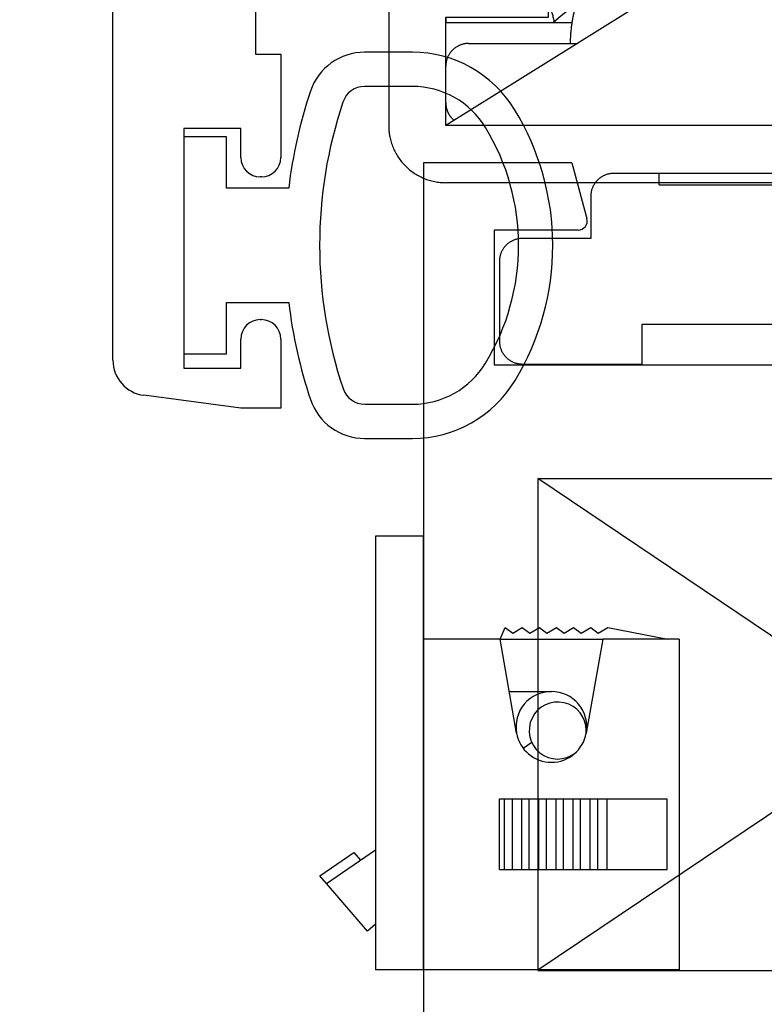
# Paper-space layout 'Page2' of a CAD drawing. Units: inches. Extents: x 0.7 to 8, y 0.3 to 10.4.
# Drawn here: x 1.4 to 1.7, y 4.1 to 4.5 of the extents above; entities that cross this region are included whole.
import ezdxf
from ezdxf.enums import TextEntityAlignment as Align
from ezdxf.lldxf.tags import DXFTag

# ---------------------------------------------------------------- set-up
doc = ezdxf.new("R2010")
doc.units = ezdxf.units.IN
doc.header["$MEASUREMENT"] = 0
for name, color, linetype in [('10', 7, 'Continuous'), ('11', 7, 'Continuous'), ('12', 7, 'Continuous'), ('14', 7, 'Continuous'), ('15', 7, 'Continuous'), ('16', 7, 'Continuous'), ('20-4258', 7, 'Continuous'), ('30-3689', 7, 'Continuous'), ('30-3886 DOOR', 7, 'Continuous'), ('30-3886 HOUSING', 7, 'Continuous'), ('7', 7, 'Continuous'), ('8', 7, 'Continuous'), ('9', 7, 'Continuous'), ('Default', 7, 'Continuous'), ('H-4935', 7, 'Continuous'), ('H-4937', 7, 'Continuous'), ('H-4942', 7, 'Continuous')]:
    doc.layers.add(name, color=color, linetype=linetype)
doc.styles.add('SEACAD_arial_ttf', font='arial.ttf')
tags = doc.linetypes.add('HIDDEN2', pattern=[0.1875, 0.125, -0.0625]).pattern_tags.tags
tags[6:7] = [DXFTag(74, 4), DXFTag(75, 0), DXFTag(340, '0'), DXFTag(46, 0.0), DXFTag(50, 0.0), DXFTag(44, 0.0), DXFTag(45, 0.0)]
tags[4:5] = [DXFTag(74, 4), DXFTag(75, 0), DXFTag(340, '0'), DXFTag(46, 0.0), DXFTag(50, 0.0), DXFTag(44, 0.0), DXFTag(45, 0.0)]
doc.dimstyles.new('ANSI', dxfattribs={"dimtxt": 0.093, "dimasz": 0.093, "dimexe": 0.02325, "dimexo": 0.06975, "dimgap": 0.0465, "dimtad": 0, "dimtih": 1, "dimtoh": 1, "dimdec": 3, "dimlfac": 2, "dimzin": 4, "dimdsep": 46, "dimtxsty": 'SEACAD_arial_ttf', "dimblk1": '_SE_FILLED', "dimblk2": '_SE_FILLED', "dimsah": 1, "dimcen": 0.0465, "dimadec": 0, "dimazin": 0, "dimtfac": 1, "dimtdec": 3, "dimtofl": 0, "dimtmove": 0, "dimatfit": 3, "dimfxl": 0, "dimtolj": 1, "dimtzin": 4, "dimarcsym": 0})

# ---------------------------------------------------------------- blocks, each defined once
blk = doc.blocks.new('SE2')
at = {"layer": 'H-4937', "color": 7, "linetype": 'HIDDEN2'}
for p, q in [((1.559156547539793, 4.458866366339413), (1.559156547539793, 3.819866366339414)), ((1.624156547539793, 4.458866366339413), (1.559156547539793, 4.458866366339413)), ((1.624156547539793, 4.458866366339413), (1.630711850530303, 4.434401642519823)), ((1.590156547539793, 4.429366366339414), (1.590156547539793, 4.370366366339414)), ((1.626848147225147, 4.429366366339414), (1.590156547539793, 4.429366366339414)), ((1.590156547539793, 4.370366366339414), (1.944656547539793, 4.370366366339414)), ((1.609156547539794, 4.320366366339414), (1.609156547539794, 4.104866366339414)), ((1.929156547539793, 4.320366366339414), (1.609156547539793, 4.320366366339414)), ((1.609156547539794, 4.104866366339413), (1.929156547539794, 4.104866366339413))]:
    blk.add_line(p, q, dxfattribs=at)
blk.add_arc((1.626848147225147, 4.433366366339413), 0.004000000000000012, 270, 15.00000000001184, dxfattribs=at)
blk = doc.blocks.new('SE3')
at = {"layer": 'H-4935', "color": 7, "linetype": 'Continuous'}
for p, q in [((1.559156547539793, 4.458866366339413), (1.559156547539793, 3.819866366339414)), ((1.624156547539793, 4.458866366339413), (1.559156547539793, 4.458866366339413)), ((1.624156547539793, 4.458866366339413), (1.630711850530303, 4.434401642519823)), ((1.590156547539793, 4.429366366339414), (1.590156547539793, 4.370366366339414)), ((1.626848147225147, 4.429366366339414), (1.590156547539793, 4.429366366339414)), ((1.590156547539793, 4.370366366339414), (1.944656547539793, 4.370366366339414)), ((1.609156547539794, 4.320366366339414), (1.609156547539794, 4.104866366339414)), ((1.929156547539793, 4.320366366339414), (1.609156547539793, 4.320366366339414)), ((1.609156547539794, 4.104866366339413), (1.929156547539794, 4.104866366339413))]:
    blk.add_line(p, q, dxfattribs=at)
blk.add_arc((1.626848147225147, 4.433366366339413), 0.004000000000000012, 270, 14.99999999999955, dxfattribs=at)
blk = doc.blocks.new('SE7')
at = {"layer": '30-3689', "color": 7, "linetype": 'Continuous'}
for p, q in [((1.762406547539792, 4.454161366339415), (1.642406547539792, 4.454161366339415)), ((1.767406547539792, 4.449161366339415), (1.762406547539792, 4.454161366339415)), ((1.772406547539792, 4.454161366339415), (1.767406547539792, 4.449161366339415)), ((1.798906547539792, 4.454161366339415), (1.772406547539792, 4.454161366339415)), ((1.803906547539792, 4.449161366339415), (1.798906547539792, 4.454161366339415)), ((1.808906547539792, 4.454161366339415), (1.803906547539792, 4.449161366339415)), ((1.892406547539792, 4.454161366339415), (1.808906547539791, 4.454161366339415)), ((1.632406547539792, 4.444161366339414), (1.632406547539792, 4.425661366339415)), ((1.902406547539792, 4.425661366339415), (1.902406547539792, 4.444161366339414)), ((1.632406547539792, 4.425661366339415), (1.602406547539792, 4.425661366339415)), ((1.932406547539792, 4.425661366339415), (1.902406547539792, 4.425661366339415)), ((1.592406547539792, 4.415661366339415), (1.592406547539792, 4.380661366339415)), ((1.942406547539792, 4.380661366339415), (1.942406547539792, 4.415661366339415)), ((1.654906547539792, 4.370661366339415), (1.654906547539792, 4.388161366339415)), ((1.654906547539792, 4.388161366339415), (1.879906547539792, 4.388161366339415)), ((1.879906547539792, 4.388161366339415), (1.879906547539792, 4.370661366339415)), ((1.602406547539792, 4.370661366339415), (1.654906547539792, 4.370661366339415)), ((1.879906547539792, 4.370661366339415), (1.932406547539792, 4.370661366339415))]:
    blk.add_line(p, q, dxfattribs=at)
at = {"layer": '30-3689', "color": 7, "linetype": 'HIDDEN2'}
for p, q in [((1.662383786458383, 4.449161366339415), (1.662383786458383, 4.454161366339415)), ((1.753656547539792, 4.454161366339415), (1.753656547539792, 4.388161366339415)), ((1.756406547539792, 4.454161366339415), (1.756406547539792, 4.388161366339415)), ((1.758309093587179, 4.449161366339415), (1.758309093587179, 4.454161366339415)), ((1.842956547539792, 4.388161366339415), (1.842956547539792, 4.454161366339415)), ((1.851406547539792, 4.454161366339415), (1.851406547539792, 4.388161366339415)), ((1.854156547539792, 4.388161366339415), (1.854156547539792, 4.454161366339415)), ((1.862420976092459, 4.449161366339415), (1.862420976092459, 4.454161366339415)), ((1.662383786458383, 4.449161366339415), (1.75830909358718, 4.449161366339415)), ((1.758309093587179, 4.449161366339415), (1.767406547539792, 4.449161366339415)), ((1.764856547539792, 4.451711366339415), (1.764856547539792, 4.388161366339415)), ((1.767406547539792, 4.449161366339415), (1.803906547539792, 4.449161366339415)), ((1.803906547539792, 4.449161366339415), (1.862420976092459, 4.449161366339415))]:
    blk.add_line(p, q, dxfattribs=at)
at = {"layer": '30-3689', "color": 7, "linetype": 'Continuous'}
for points in [[(1.642406547539792, 4.454161366339415), (1.636548683163523, 4.454161366339415), (1.632406547539792, 4.450019230715684), (1.632406547539792, 4.444161366339414)], [(1.902406547539792, 4.444161366339414), (1.902406547539792, 4.450019230715684), (1.898264411916061, 4.454161366339415), (1.892406547539792, 4.454161366339415)], [(1.602406547539792, 4.425661366339415), (1.596548683163522, 4.425661366339415), (1.592406547539792, 4.421519230715684), (1.592406547539792, 4.415661366339415)], [(1.942406547539792, 4.415661366339415), (1.942406547539792, 4.421519230715684), (1.938264411916061, 4.425661366339415), (1.932406547539792, 4.425661366339415)], [(1.592406547539792, 4.380661366339415), (1.592406547539792, 4.374803501963146), (1.596548683163522, 4.370661366339415), (1.602406547539792, 4.370661366339415)], [(1.932406547539792, 4.370661366339415), (1.938264411916061, 4.370661366339415), (1.942406547539792, 4.374803501963146), (1.942406547539792, 4.380661366339415)]]:
    blk.add_rational_spline(points, [1, 0.8047378541243649, 0.8047378541243649, 1], degree=3, dxfattribs=at)
blk = doc.blocks.new('SE24')
at = {"layer": '20-4258', "color": 7, "linetype": 'Continuous'}
for p, q in [((1.554284142363314, 4.507286390461863), (1.533368358367745, 4.507286390461863)), ((1.554284142310071, 4.492286390344241), (1.533368357119284, 4.492286390344241)), ((1.472906551812418, 4.470161390344251), (1.454156551812418, 4.470161390344251)), ((1.454156551812418, 4.470161390344251), (1.454156551812418, 4.375161390344251)), ((1.472906551812418, 4.447661390344252), (1.472906551812418, 4.470161390344252)), ((1.500124322689883, 4.447661390344252), (1.472906551812418, 4.447661390344252)), ((1.472906551812418, 4.397661390365602), (1.500131863157525, 4.397661390365602)), ((1.472906551812418, 4.375161390344251), (1.472906551812418, 4.397661390365602)), ((1.454156551812418, 4.375161390344251), (1.472906551812418, 4.375161390344251)), ((1.533400204972995, 4.353045454393351), (1.554315986886835, 4.353055056040931)), ((1.533389190074893, 4.33805604550922), (1.55430497346469, 4.338061210059659))]:
    blk.add_line(p, q, dxfattribs=at)
for centre, radius, start, end in [((1.533368358367745, 4.482286390461863), 0.025, 90, 161.6251761442205), ((1.554284142363314, 4.454786390461863), 0.05250000000000012, 31.5140344952425, 90), ((1.533368357119284, 4.482286390344242), 0.009999999999999893, 90, 161.5076085898387), ((1.554284142310071, 4.45478639034424), 0.03750000000000125, 31.28272364715733, 90), ((1.71203323069281, 4.422525600935729), 0.2133944544738282, 161.5196657751899, 173.2354103922182), ((1.711180583198031, 4.422706564600191), 0.1975285120144399, 161.4770899626964, 198.5486369387547), ((1.501458585135982, 4.422686077609712), 0.1143137662476595, 359.9979306442755, 31.39053355120817), ((1.501447194549418, 4.42265868563046), 0.09933795192255816, 328.7155596972931, 31.29462990274594), ((1.5014585293835, 4.422648594640889), 0.1143138267916096, 328.8332480603681, 0.01671766357058398), ((1.712033711656228, 4.422860733025538), 0.2133949396486716, 186.7817579050568, 198.5223845018562), ((1.554298772051272, 4.39055505208959), 0.03750000000000002, 270.0263023321968, 328.7012307998509), ((1.55429201010182, 4.390561208459196), 0.05250000000000021, 270.0141475426337, 328.9566831795981), ((1.533395613220389, 4.36304545333914), 0.009999999999999074, 198.5093543844016, 270.0263088054145), ((1.533383017044955, 4.363056044747095), 0.02500000000000009, 198.6280367202427, 270.0141475426327)]:
    blk.add_arc(centre, radius, start, end, dxfattribs=at)
blk = doc.blocks.new('SE26')
at = {"layer": 'H-4942', "color": 7, "linetype": 'Continuous'}
for p, q in [((1.423156547539794, 4.372332349317708), (1.423156547539794, 5.486400999235144)), ((1.485656547539794, 4.784366674276426), (1.485656547539794, 4.506366674276427)), ((1.485656547539794, 4.506366674276427), (1.496656547539793, 4.506366674276427)), ((1.496656547539793, 4.506366674276427), (1.496656547539793, 4.461116674276426)), ((1.454156547539794, 4.473866674276427), (1.454156547539794, 4.368866674276427)), ((1.479156547539793, 4.473866674276427), (1.454156547539794, 4.473866674276427)), ((1.479156547539793, 4.461116674276426), (1.479156547539793, 4.473866674276426)), ((1.488156547539794, 4.452616674276427), (1.487656547539794, 4.452616674276427)), ((1.487656547539793, 4.390116674276427), (1.488156547539793, 4.390116674276427)), ((1.479156547539793, 4.368866674276426), (1.479156547539793, 4.381616674276426)), ((1.496656547539793, 4.381616674276427), (1.496656547539793, 4.351366674276427)), ((1.454156547539794, 4.368866674276426), (1.479156547539794, 4.368866674276426)), ((1.479156547539793, 4.351366674276426), (1.436633391560383, 4.356964953966414)), ((1.496656547539793, 4.351366674276426), (1.479156547539793, 4.351366674276426))]:
    blk.add_line(p, q, dxfattribs=at)
for centre, radius, start, end in [((1.487656547539793, 4.461116674276426), 0.008499999999999992, 180, 270), ((1.488156547539794, 4.461116674276426), 0.008500000000000025, 270, 0), ((1.487656547539793, 4.381616674276427), 0.0085, 90, 180), ((1.488156547539794, 4.381616674276427), 0.008499999999999992, 0, 90), ((1.438656547539793, 4.372332349317708), 0.01550000000000001, 180, 262.5000000000003)]:
    blk.add_arc(centre, radius, start, end, dxfattribs=at)
blk = doc.blocks.new('SE27')
at = {"layer": '10', "color": 7, "linetype": 'Continuous'}
for p, q in [((1.954406475260401, 4.634116674268596), (1.954406475260401, 4.665616674268596)), ((1.953916088246681, 4.634116674268596), (1.953908336460285, 4.632506717268596)), ((1.953908336424165, 4.632506717110982), (1.953889671758106, 4.624487014087288)), ((1.577472280902787, 4.574116674268595), (1.577472280902787, 4.605616674268595)), ((1.953793281444302, 4.583070698970769), (1.953780910357338, 4.577755176945558)), ((1.764807537330624, 4.564116674268595), (1.587419217556843, 4.564116674268595)), ((1.942419080635315, 4.564116674268595), (1.764807537330624, 4.564116674268595)), ((1.943763395035546, 4.564116674268596), (1.942419080643538, 4.564116674268595))]:
    blk.add_line(p, q, dxfattribs=at)
for centre, radius, start, end in [((1.94445551005621, 4.665665589655337), 0.009951085428710656, 359.7183567356304, 27.09669797684772), ((1.943916090278429, 4.665616676300344), 0.00999999796825153, 0, 19.67498108887511), ((1.943916090314041, 4.634116672201235), 0.009999997932639719, 293.4981752418842, 0), ((1.944456013801777, 4.634067257809331), 0.009950584165033714, 342.1316464859347, 0.2845426790677342), ((1.587423246117002, 4.605665589645512), 0.00995108543853682, 155.9858003179063, 180.2816432193442), ((1.587422742361231, 4.574067257808995), 0.009950584164697043, 179.7154573185036, 269.9797040640084), ((1.942422897465617, 4.574166033578466), 0.01004936003470346, 269.9782385871399, 359.7185799087664), ((1.94376339321071, 4.574116672236842), 0.009999997968246748, 270.0000104500721, 0)]:
    blk.add_arc(centre, radius, start, end, dxfattribs=at)
blk.add_open_spline([(1.945583024888348, 4.564283620580047), (1.946619620880612, 4.564598264303855), (1.948358661603874, 4.565199935139613), (1.95092426282444, 4.56784739054215), (1.952817396196685, 4.571592483630212), (1.953334282351784, 4.574404136436305), (1.953612672666489, 4.576043357509123)], degree=3, knots=[0, 0, 0, 0, 0.2569642485712075, 0.5128763623057866, 0.7621425411622785, 1, 1, 1, 1], dxfattribs=at)
at = {"layer": '11', "color": 7, "linetype": 'Continuous'}
blk.add_line((1.954406355174009, 4.58767935637835), (1.954406355174009, 4.580116674263086), dxfattribs=at)
blk.add_arc((1.588154195593925, 4.611697113452061), 0.009919562501466625, 172.8059509490611, 180.4646249461804, dxfattribs=at)
at = {"layer": '12', "color": 7, "linetype": 'Continuous'}
for p, q in [((1.588222788448721, 4.689616674276442), (1.586214138709093, 4.689616674276434)), ((1.588222788446666, 4.689616674276436), (1.943222424251561, 4.689616674276436)), ((1.576300688429243, 4.648116674261935), (1.576300688429243, 4.679616674290935)), ((1.953250987354698, 4.675978171276435), (1.953443690958903, 4.625211791359298)), ((1.578235441786007, 4.646506717276436), (1.578443272620322, 4.591755177276435)), ((1.590243269100042, 4.629616674276437), (1.588471835721415, 4.629616674276436)), ((1.76792512472572, 4.629616674276435), (1.590243269104878, 4.629616674276435)), ((1.945242904901133, 4.629616674276435), (1.76792512472572, 4.629616674276435)), ((1.955156355185159, 4.588116674261935), (1.955156355185159, 4.619616674290935)), ((1.590243269103766, 4.578116674276434), (1.588471835723464, 4.578116674276434)), ((1.76792512472572, 4.578116674276434), (1.590243269106849, 4.578116674276434)), ((1.945242904899169, 4.578116674276434), (1.76792512472572, 4.578116674276434))]:
    blk.add_line(p, q, dxfattribs=at)
for centre, radius, start, end in [((1.586219929471252, 4.67969710881074), 0.009919567155944092, 90.03344771446172, 180.4645978496146), ((1.732402897043533, 4.685819722135713), 0.2108537168217858, 0.9567244089604388, 1.031810561138489), ((1.943568529104977, 4.675651253593154), 0.00968797572249591, 1.933795386892968, 12.23627609288891), ((1.586220547778192, 4.64803685269763), 0.009920180491536578, 179.5389712333989, 216.3486110861185), ((1.587917899828047, 4.646833635059597), 0.009687975478044024, 181.9337963640714, 192.4642528292379), ((1.590238213161806, 4.619534870396003), 0.01008180514819006, 89.97126663257673, 179.5350962791076), ((1.94523711414431, 4.61969710881215), 0.009919567154523074, 359.5354021342661, 89.96655237674888), ((1.75758927486431, 4.591342658675455), 0.1791464772307286, 179.868065544301, 181.0318108457676), ((1.588471840749521, 4.588116669043477), 0.00999999476704415, 179.9999696613804, 269.9999712082757), ((1.590237693270199, 4.588197953766694), 0.01008128103222407, 180.4619474948798, 270.0316896158894), ((1.945236495837342, 4.588036852696243), 0.009920180490138014, 270.037016687272, 0.461028779116636)]:
    blk.add_arc(centre, radius, start, end, dxfattribs=at)
for points, knots in [([(1.953081931257936, 4.677695911737639), (1.952738374151611, 4.679342984408285), (1.952093520503115, 4.682187560018168), (1.949646006508448, 4.685988803107175), (1.946440664018455, 4.688551578575027), (1.944415829476215, 4.689082503043412), (1.94323098806477, 4.689347379790662)], [0, 0, 0, 0, 0.2402826822072177, 0.4926320601610898, 0.748624595055342, 1, 1, 1, 1]), ([(1.578612328717084, 4.590037436815232), (1.57889208172477, 4.588398735132964), (1.579411294872137, 4.585588069746431), (1.581307285467598, 4.581845071193973), (1.583874920129084, 4.579199351673816), (1.585615008454849, 4.57859806581463), (1.586652207035617, 4.578283620587896)], [0, 0, 0, 0, 0.2378701729915572, 0.4871373837056799, 0.7430430443574307, 1, 1, 1, 1])]:
    blk.add_open_spline(points, degree=3, knots=knots, dxfattribs=at)
at = {"layer": '14', "color": 7, "linetype": 'Continuous'}
for p, q in [((1.892656547541584, 4.562616674276425), (1.642656547541587, 4.562616674276425)), ((1.642656547541585, 4.562616674276425), (1.642656547541585, 4.550116674276425)), ((1.892656547541585, 4.550116674276426), (1.892656547541585, 4.562616674276426)), ((1.892656547541584, 4.550116674276426), (1.642656547541587, 4.550116674276426))]:
    blk.add_line(p, q, dxfattribs=at)
at = {"layer": '15', "color": 7, "linetype": 'Continuous'}
for p, q in [((1.638800496072535, 4.732616674263083), (1.638800496072535, 4.695116674263082)), ((1.888800496072537, 4.695116674263083), (1.888800496072536, 4.732616674263083)), ((1.638800496072635, 4.695116674263082), (1.798909173013471, 4.695116674263082)), ((1.888800496063088, 4.695116674263082), (1.798909173013471, 4.695116674263082))]:
    blk.add_line(p, q, dxfattribs=at)
at = {"layer": '16', "color": 7, "linetype": 'Continuous'}
for p, q in [((1.567965595963916, 4.547523998635525), (1.567965596014868, 4.700690609676236)), ((1.567965596014867, 4.700690609676235), (1.568906547815021, 4.694817565022538)), ((1.957906547327899, 4.694817565022539), (1.958847499128324, 4.700690609674688)), ((1.958847499128324, 4.700690609674687), (1.958847499122579, 4.547616674276425)), ((1.544397790541324, 4.694817564959093), (1.544397790775888, 4.527529783205686)), ((1.544397790541323, 4.694817565263094), (1.564873311631831, 4.694817565263094)), ((1.961939782980949, 4.694817565263094), (1.981707662151434, 4.694817565263094)), ((1.981707662273139, 4.542244731922537), (1.981707662151434, 4.694817565263094)), ((1.615906547860607, 4.564116674268595), (1.615906547778119, 4.55241253713239)), ((1.910906547500217, 4.564116674268596), (1.910906547500899, 4.55241253713239)), ((1.614671212506305, 4.545116705605962), (1.615906543249212, 4.552412534533524)), ((1.912141869708441, 4.545116697624234), (1.910906547704698, 4.552412538265903)), ((1.568906547571458, 4.522371576796361), (1.568906547571458, 4.52011667386934)), ((1.957906547571458, 4.520116674153862), (1.957906547571458, 4.522373260247282)), ((1.624292970201765, 4.520116674263093), (1.568906547571458, 4.520116674263093)), ((1.957906547571458, 4.520116674263093), (1.909520124942441, 4.520116674263093)), ((1.957906547571458, 4.520116674263093), (1.957906547571458, 4.510519937160681)), ((1.957906547571458, 4.475713411365344), (1.957906547571458, 4.475116674263093)), ((1.960727013439423, 4.475116674614178), (1.961939783421687, 4.475189060710256))]:
    blk.add_line(p, q, dxfattribs=at)
for centre, radius, start, end in [((1.653406547571462, 4.480741674263092), 0.05437500000000398, 120.3239013137957, 133.6028189780183), ((1.873406547571458, 4.480741674263092), 0.05437500000000106, 46.39718091949192, 48.3582466044579)]:
    blk.add_arc(centre, radius, start, end, dxfattribs=at)
for centre, major_axis, ratio, start_param, end_param in [((1.543906547571422, 4.825683728600855), (-0.021187500555756, 0.1308485217833389), 0.1014140914623351, 3.12517276568797, 3.425898554116904), ((1.982906547571452, 4.82568372860062), (0.02118750055571469, 0.1308485217831024), 0.1014140914624254, 2.857286753102618, 3.158012541491934), ((1.960629742971911, 4.515116674106433), (-6.973923024805989e-11, -0.0399999997382638), 0.5446390338740167, 0.1866926057504063, 0.270464481672837)]:
    blk.add_ellipse(centre, major_axis=major_axis, ratio=ratio, start_param=start_param, end_param=end_param, dxfattribs=at)
for points, knots in [([(1.573147968390333, 4.759065878271733), (1.565919115145054, 4.755356435435287), (1.552654953306281, 4.743896459493067), (1.546130945071458, 4.718345377263094), (1.544926457071458, 4.701994282763093), (1.544397791071458, 4.694817565161761)], [0.3083131793965252, 0.3083131793965252, 0.3083131793965252, 0.3083131793965252, 0.554664106974788, 0.804536017035996, 1, 1, 1, 1]), ([(1.981707662151434, 4.694817565263094), (1.981028946195966, 4.704067381495678), (1.980342446474878, 4.713315627829261), (1.976644647985335, 4.731343233571199), (1.973409188993365, 4.740239551122347), (1.964145270793541, 4.751773340855412), (1.959445278755691, 4.755580735690921), (1.954357807553708, 4.758388255841866)], [0, 0, 0, 0, 0.25, 0.25, 0.5, 0.5, 0.6800014750817516, 0.6800014750817516, 0.6800014750817516, 0.6800014750817516]), ([(1.568906547622915, 4.694817565176134), (1.569435213571458, 4.701994282763093), (1.570371154351457, 4.714699810871442), (1.573116033255874, 4.727465551866513), (1.574922926046503, 4.732643815634752)], [0, 0, 0, 0, 0.22603341907816, 0.4001653702835078, 0.4001653702835078, 0.4001653702835078, 0.4001653702835078]), ([(1.951585330877159, 4.733497752479373), (1.953564164391477, 4.728078806225792), (1.956419461201222, 4.715004974479792), (1.957377881571458, 4.701994282763093), (1.957906547520005, 4.694817565176134)], [0.5902233874846564, 0.5902233874846564, 0.5902233874846564, 0.5902233874846564, 0.7739665809218403, 1, 1, 1, 1]), ([(1.912141804185439, 4.545116685941095), (1.913041511416361, 4.54205065192934), (1.91328421732946, 4.538933424908241), (1.913090068129675, 4.533046556087932), (1.912651582117917, 4.530333405146351), (1.911674891085022, 4.525788477102575), (1.911133887116986, 4.523953738030663), (1.9106293793019, 4.52196464759276), (1.910512796723866, 4.521420692047627), (1.910499011613903, 4.521020480804582)], [0, 0, 0, 0, 0.25, 0.25, 0.5, 0.5, 0.75, 0.75, 0.8868664040690534, 0.8868664040690534, 0.8868664040690534, 0.8868664040690534]), ([(1.616114457305222, 4.52031364262237), (1.616450683578631, 4.520630503841363), (1.616334647763491, 4.521368566067643), (1.615680232092012, 4.523951903953736), (1.615141742075389, 4.525776265054564), (1.614357186122767, 4.529422766356805), (1.614079780107826, 4.530961916535466), (1.613884888522945, 4.532609488795975)], [0, 0, 0, 0, 0.25, 0.25, 0.5, 0.5, 0.651040038959493, 0.651040038959493, 0.651040038959493, 0.651040038959493])]:
    blk.add_open_spline(points, degree=3, knots=knots, dxfattribs=at)
for points in [[(1.789276901630565, 4.733064649321309), (1.788874214041537, 4.732896228250271), (1.78846758930486, 4.732731586390869), (1.788056769958802, 4.73257174498905)], [(1.613879514692204, 4.541361790627124), (1.61404951655742, 4.542614465556591), (1.614306460914089, 4.543873596121218), (1.614671291786265, 4.545116689931918)]]:
    blk.add_open_spline(points, degree=3, dxfattribs=at)
at = {"layer": '7', "color": 7, "linetype": 'Continuous'}
for p, q in [((1.57890654757146, 4.511116674263095), (1.626518590478459, 4.511116674263095)), ((1.908794504601128, 4.511116674263095), (1.954906547571459, 4.511116674263095)), ((1.964906547571459, 4.501116674263095), (1.964906547571459, 4.485116674263095))]:
    blk.add_line(p, q, dxfattribs=at)
for points, weights in [([(1.656907025231831, 4.564321696211696), (1.655947652985767, 4.563861898750369), (1.654999699708104, 4.563375672860659), (1.654063978317356, 4.562863159826525)], [0.8784743915039817, 0.8757760619566393, 0.8732968542965424, 0.8710367685236909]), ([(1.879749116824484, 4.562863159825206), (1.878813395434477, 4.563375672858865), (1.877865442157569, 4.563861898748152), (1.876906069912273, 4.564321696209113)], [0.8710367685672245, 0.8732968543408081, 0.8757760620012335, 0.8784743915485008]), ([(1.642524716425171, 4.554595859448791), (1.62981943260007, 4.542941777568081), (1.623406547575527, 4.527421964871998), (1.623406547579039, 4.51111667426309)], [0.8539504055954203, 0.8486023570444066, 0.8972855551792664, 1]), ([(1.910406547563912, 4.511116674246979), (1.910406547573691, 4.526739304404032), (1.904494569453883, 4.541702302408197), (1.892696024702591, 4.553261413889346)], [1, 0.9011608973999381, 0.852352834644071, 0.8535758117323986]), ([(1.578906547572487, 4.511116674263086), (1.573048683196315, 4.511116674264264), (1.568906547571497, 4.506974538640301), (1.568906547571464, 4.501116674263096)], [1, 0.8047378540760208, 0.8047378540760208, 1]), ([(1.964906547571463, 4.501116674261072), (1.964906547573815, 4.506974538636348), (1.960764411950625, 4.511116674261987), (1.954906547572455, 4.511116674263101)], [1, 0.8047378540760208, 0.8047378540760208, 1]), ([(1.568906547571467, 4.485116674262205), (1.568906547572005, 4.482143404158957), (1.570154582419787, 4.47934766876805), (1.572591581335479, 4.477362887998213)], [1, 0.890347570927596, 0.8422721318272254, 0.8557736826988882]), ([(1.961872419393173, 4.477941952682736), (1.963893068163126, 4.479903782165664), (1.964906547570413, 4.482452931728916), (1.964906547571463, 4.485116674261072)], [0.8535999339105109, 0.8518283955691786, 0.9006284175990082, 1])]:
    blk.add_rational_spline(points, weights, degree=3, dxfattribs=at)
at = {"layer": '8', "color": 7, "linetype": 'Continuous'}
for p, q in [((1.573156696093086, 4.784116674263102), (1.761740860026521, 4.784116674263103)), ((1.573156696093247, 4.784116674263102), (1.573156696093247, 4.732616674263102)), ((1.761740860026521, 4.784116674263102), (1.950656550517098, 4.784116674263102)), ((1.950656550516854, 4.784116674263102), (1.954292364704543, 4.784116674263096)), ((1.954292364706315, 4.732616674263095), (1.954292364706315, 4.784116674263096)), ((1.761740860026521, 4.732616674263102), (1.573156696093086, 4.732616674263101)), ((1.950656550517107, 4.732616674263102), (1.761740860026521, 4.732616674263102)), ((1.915355948842833, 4.732616674263102), (1.915359351509246, 4.726977519775271)), ((1.954292364704543, 4.732616674263095), (1.950656550516854, 4.732616674263102)), ((1.615805115026803, 4.726111036763095), (1.615827135728987, 4.689616674276436)), ((1.915327020232285, 4.689616674276436), (1.915304999530101, 4.726111036763095)), ((1.576945319863942, 4.710616674263094), (1.615008084980735, 4.710616674263094)), ((1.576945319864153, 4.710616674263094), (1.576945319864153, 4.683178894729183)), ((1.915445189327815, 4.710616674263095), (1.915445189327815, 4.689616674276436)), ((1.916313375442642, 4.710616674263095), (1.954445174287966, 4.710616674263095)), ((1.95444517428818, 4.710616674263095), (1.95444517428818, 4.66648399735331))]:
    blk.add_line(p, q, dxfattribs=at)
for centre, radius, start, end in [((0.3280014494679343, 4.727214604667209), 1.287804138403227, 359.9509010864358, 0.2403445444393972), ((0.6242860822578367, 4.727209249041539), 1.291019384372113, 359.9512610500329, 0.2399836560496319)]:
    blk.add_arc(centre, radius, start, end, dxfattribs=at)
blk.add_rational_spline([(1.915365298142697, 4.717122311640867), (1.915367806449973, 4.712965356050588), (1.915371726236604, 4.710616674265164), (1.915376155625318, 4.710616674214864)], [1, 0.9233033596340229, 0.9233033596340229, 1], degree=3, dxfattribs=at)
at = {"layer": '9', "color": 7, "linetype": 'Continuous'}
for p, q in [((1.688931637039793, 4.550116674276426), (1.568906547539793, 4.475116674276427)), ((1.568906547539793, 4.547616674276425), (1.613906547539793, 4.547616674276425)), ((1.613906547537293, 4.522616674316426), (1.613906547537293, 4.547616674276425)), ((1.966406547539794, 4.475116674276427), (1.846381458039793, 4.550116674276426)), ((1.921406547539793, 4.547616674276425), (1.966406547539794, 4.547616674276425)), ((1.921406547542293, 4.547616674276425), (1.921406547542293, 4.522616674316426)), ((1.543906547539794, 4.522616674316426), (1.543906547539794, 4.475116674236427)), ((1.568906547634793, 4.475116674236427), (1.568906547634793, 4.522616674316426)), ((1.568906547634793, 4.522616674316426), (1.613906547537293, 4.522616674316426)), ((1.921406547542293, 4.522616674316426), (1.966406547444794, 4.522616674316426)), ((1.966406547444794, 4.522616674316426), (1.966406547444794, 4.475116674236427)), ((1.991406547539794, 4.475116674236427), (1.991406547539794, 4.522616674316426)), ((1.966406547444794, 4.475116674236427), (1.568906547634793, 4.475116674236427)), ((1.966406547539794, 4.450116674276426), (1.568906547539793, 4.450116674276426))]:
    blk.add_line(p, q, dxfattribs=at)
for points, knots in [([(1.568906547569754, 4.547616674276425), (1.568360738236025, 4.54760644067748), (1.567270292224471, 4.547585995468624), (1.565640994512576, 4.547419519612553), (1.563757317570377, 4.547109870440337), (1.561637434768782, 4.54657890046863), (1.558555514035607, 4.54547578813143), (1.554927125044808, 4.543537354271737), (1.551115113927857, 4.540408158797981), (1.547985687783152, 4.536596073150455), (1.546047959760377, 4.532967741064493), (1.544943408922595, 4.52988573177219), (1.544350603148713, 4.527501689021634), (1.543975671629591, 4.525071106195639), (1.543929588903139, 4.523434818279011), (1.543906547539794, 4.522616674286341)], [0, 0, 0, 0, 0.04172993821474813, 0.08337021090389878, 0.1251001510884727, 0.1876362519764622, 0.2501723491295679, 0.3750931582522339, 0.5000139724381765, 0.6249347942252342, 0.7498556046481556, 0.8123917036812759, 0.8749278034100614, 0.9374639013786136, 1, 1, 1, 1]), ([(1.991406547539794, 4.522616674289759), (1.991396313940865, 4.523162483710566), (1.99137586873236, 4.524252929695997), (1.991209392878253, 4.525882227344091), (1.990899743682009, 4.527765904206976), (1.990368773711572, 4.529885786976665), (1.989265661509691, 4.532967707779565), (1.987327227804847, 4.536596097037279), (1.984198031996321, 4.540408107953339), (1.980385946147996, 4.543537533763466), (1.976757614328821, 4.545475261940513), (1.973675605106479, 4.546579812914801), (1.971291562310285, 4.547172618688494), (1.968860979400512, 4.54754755017961), (1.96722469142036, 4.547593632911092), (1.96640654750642, 4.547616674276425)], [0, 0, 0, 0, 0.04172993786141761, 0.08337020890778435, 0.1251001461894481, 0.1876362459179519, 0.2501723449507769, 0.3750931553731321, 0.5000139771596294, 0.6249347913449973, 0.7498556004670941, 0.8123916976199017, 0.874927798507613, 0.9374639003628804, 1, 1, 1, 1]), ([(1.543906547539794, 4.475116674259675), (1.543916781138722, 4.474570864842286), (1.543937226347228, 4.473480418856855), (1.544103702201335, 4.47185112120876), (1.544413351397576, 4.469967444345877), (1.544944321368015, 4.467847561576186), (1.546047433569896, 4.464765640773287), (1.54798586727474, 4.461137251515574), (1.551115063083265, 4.457325240599513), (1.554927148931591, 4.454195814789386), (1.558555480750767, 4.452258086612339), (1.561637489973109, 4.45115353563805), (1.564021532769301, 4.450560729864358), (1.566452115679076, 4.450185798373242), (1.568088403659227, 4.450139715641759), (1.568906547568254, 4.450116674276426)], [0, 0, 0, 0, 0.04172993786141418, 0.08337020890778098, 0.1251001461894447, 0.1876362459179453, 0.2501723449507807, 0.375093155373136, 0.5000139771596247, 0.6249347913449981, 0.7498556004670933, 0.8123916976199153, 0.8749277985076199, 0.9374639003628874, 1, 1, 1, 1]), ([(1.966406547504923, 4.450116674276426), (1.966952356843562, 4.450126907875372), (1.968042802855116, 4.450147353084228), (1.96967210056701, 4.450313828940301), (1.97155577750921, 4.450623478112515), (1.973675660310805, 4.451154448084222), (1.97675758104398, 4.452257560421423), (1.980385970034779, 4.454195994281115), (1.984197981151729, 4.45732518975487), (1.987327407296435, 4.461137275402398), (1.989265135319212, 4.464765607488359), (1.99036968615699, 4.467847616780663), (1.990962491930874, 4.470231659531218), (1.991337423449995, 4.472662242357213), (1.991383506176448, 4.474298530273842), (1.991406547539794, 4.475116674261596)], [0, 0, 0, 0, 0.04172993821474134, 0.08337021090389862, 0.1251001510884795, 0.1876362519764758, 0.2501723491295631, 0.3750931582522338, 0.5000139724381689, 0.6249347942252383, 0.749855604648163, 0.8123917036812763, 0.8749278034100618, 0.937463901378613, 1, 1, 1, 1])]:
    blk.add_open_spline(points, degree=3, knots=knots, dxfattribs=at)
blk = doc.blocks.new('SE32')
at = {"layer": '30-3886 DOOR', "color": 7, "linetype": 'Continuous'}
for p, q in [((1.602778179046029, 4.202332593996141), (1.606539515998762, 4.204925757671185)), ((1.513780518454637, 4.146410645310283), (1.528682943874963, 4.156684765591359)), ((1.516711007215129, 4.1429956437547), (1.538156547539793, 4.157780757893755)), ((1.528682943874963, 4.156684765591359), (1.531613432635455, 4.153269764035776)), ((1.516711007215129, 4.1429956437547), (1.513780518454637, 4.146410645310283)), ((1.534619549640357, 4.122126189803919), (1.516711007215129, 4.1429956437547)), ((1.538156547539793, 4.125161366339413), (1.534619549640357, 4.122126189803919))]:
    blk.add_line(p, q, dxfattribs=at)
for start, end in [(0, 308.3032723525924), (352.3677330312763, 0)]:
    blk.add_arc((1.617925455849587, 4.210084282044821), 0.0125, start, end, dxfattribs=at)
at = {"layer": '30-3886 HOUSING', "color": 7, "linetype": 'Continuous'}
for p, q in [((1.538156547539793, 4.295161366339413), (1.538156547539793, 4.105161366339413)), ((1.559156547539793, 4.295161366339413), (1.538156547539793, 4.295161366339413)), ((1.559156547539793, 4.105161366339413), (1.559156547539793, 4.295161366339413)), ((1.592656547539793, 4.250161366339413), (1.594920802110215, 4.255161366339413)), ((1.594920802110215, 4.255161366339413), (1.598309536347059, 4.252799589637707)), ((1.598309536347059, 4.252799589637707), (1.602420802110215, 4.255161366339413)), ((1.602420802110215, 4.255161366339413), (1.605686859898235, 4.252799589637707)), ((1.605686859898235, 4.252799589637707), (1.609920802110215, 4.255161366339413)), ((1.609920802110215, 4.255161366339413), (1.613186859898236, 4.252799589637707)), ((1.613186859898235, 4.252799589637707), (1.617420802110215, 4.255161366339413)), ((1.617420802110215, 4.255161366339413), (1.620686859898236, 4.252799589637707)), ((1.620686859898235, 4.252799589637707), (1.624862276300967, 4.255161366339413)), ((1.624862276300967, 4.255161366339413), (1.628186859898235, 4.252799589637707)), ((1.628186859898235, 4.252799589637707), (1.632362276300967, 4.255161366339413)), ((1.632362276300967, 4.255161366339413), (1.635686859898235, 4.252799589637707)), ((1.635686859898235, 4.252799589637707), (1.639862276300967, 4.255161366339413)), ((1.639862276300967, 4.255161366339413), (1.666156547539793, 4.250161366339413)), ((1.592656547539793, 4.250161366339413), (1.559156547539793, 4.250161366339413)), ((1.599890274722143, 4.208979778329098), (1.592656547539793, 4.250161366339413)), ((1.592656547539793, 4.250161366339413), (1.637656547539793, 4.250161366339413)), ((1.637656547539793, 4.250161366339413), (1.630422820357444, 4.208979778329098)), ((1.671156547539793, 4.250161366339413), (1.637656547539793, 4.250161366339413)), ((1.671156547539793, 4.250161366339413), (1.671156547539793, 4.105161366339414)), ((1.596696598767356, 4.227161366339414), (1.615156547539793, 4.227161366339414)), ((1.592426819905183, 4.149161366339413), (1.592426819905183, 4.180161366339413)), ((1.592426819905183, 4.180161366339413), (1.594691074475604, 4.180161366339413)), ((1.594691074475605, 4.149161366339413), (1.594691074475605, 4.180161366339413)), ((1.594691074475605, 4.180161366339413), (1.598079808712448, 4.180161366339413)), ((1.598079808712448, 4.149161366339413), (1.598079808712448, 4.180161366339413)), ((1.598079808712448, 4.180161366339413), (1.602191074475604, 4.180161366339413)), ((1.602191074475604, 4.149161366339413), (1.602191074475604, 4.180161366339413)), ((1.602191074475604, 4.180161366339413), (1.605457132263625, 4.180161366339413)), ((1.605457132263625, 4.149161366339413), (1.605457132263625, 4.180161366339413)), ((1.605457132263625, 4.180161366339413), (1.609691074475605, 4.180161366339413)), ((1.609691074475604, 4.149161366339413), (1.609691074475604, 4.180161366339413)), ((1.609691074475604, 4.180161366339413), (1.612957132263625, 4.180161366339413)), ((1.612957132263625, 4.149161366339413), (1.612957132263625, 4.180161366339413)), ((1.612957132263625, 4.180161366339413), (1.617191074475604, 4.180161366339413)), ((1.617191074475604, 4.149161366339413), (1.617191074475604, 4.180161366339413)), ((1.617191074475604, 4.180161366339413), (1.620457132263625, 4.180161366339413)), ((1.620457132263625, 4.149161366339413), (1.620457132263625, 4.180161366339413)), ((1.620457132263625, 4.180161366339413), (1.624632548666357, 4.180161366339413)), ((1.624632548666357, 4.149161366339413), (1.624632548666357, 4.180161366339413)), ((1.624632548666357, 4.180161366339413), (1.627957132263625, 4.180161366339413)), ((1.627957132263625, 4.149161366339413), (1.627957132263625, 4.180161366339413)), ((1.627957132263625, 4.180161366339413), (1.632132548666356, 4.180161366339413)), ((1.632132548666356, 4.149161366339413), (1.632132548666356, 4.180161366339413)), ((1.632132548666356, 4.180161366339413), (1.635457132263625, 4.180161366339413)), ((1.635457132263625, 4.149161366339413), (1.635457132263625, 4.180161366339413)), ((1.635457132263625, 4.180161366339413), (1.639632548666357, 4.180161366339413)), ((1.639632548666357, 4.149161366339413), (1.639632548666357, 4.180161366339413)), ((1.639632548666357, 4.180161366339413), (1.665926819905183, 4.180161366339413)), ((1.665926819905183, 4.149161366339413), (1.665926819905183, 4.180161366339413)), ((1.592426819905183, 4.149161366339413), (1.594691074475604, 4.149161366339413)), ((1.594691074475605, 4.149161366339413), (1.598079808712448, 4.149161366339413)), ((1.598079808712448, 4.149161366339413), (1.602191074475604, 4.149161366339413)), ((1.602191074475604, 4.149161366339413), (1.605457132263625, 4.149161366339413)), ((1.605457132263625, 4.149161366339413), (1.609691074475605, 4.149161366339413)), ((1.609691074475604, 4.149161366339413), (1.612957132263625, 4.149161366339413)), ((1.612957132263625, 4.149161366339413), (1.617191074475604, 4.149161366339413)), ((1.617191074475604, 4.149161366339413), (1.620457132263625, 4.149161366339413)), ((1.620457132263625, 4.149161366339413), (1.624632548666357, 4.149161366339413)), ((1.624632548666357, 4.149161366339413), (1.627957132263625, 4.149161366339413)), ((1.627957132263625, 4.149161366339413), (1.632132548666356, 4.149161366339413)), ((1.632132548666356, 4.149161366339413), (1.635457132263625, 4.149161366339413)), ((1.635457132263625, 4.149161366339413), (1.639632548666357, 4.149161366339413)), ((1.639632548666357, 4.149161366339413), (1.665926819905183, 4.149161366339413)), ((1.559156547539793, 4.105161366339413), (1.538156547539793, 4.105161366339413)), ((1.671156547539793, 4.105161366339414), (1.559156547539793, 4.105161366339414))]:
    blk.add_line(p, q, dxfattribs=at)
for radius, start, end in [(0.0155, 90, 189.9626217404148), (0.01550000000000001, 350.0373782595854, 90), (0.01550000000000001, 189.9626217404148, 350.0373782595854)]:
    blk.add_arc((1.615156547539793, 4.211661366339413), radius, start, end, dxfattribs=at)
blk = doc.blocks.new('DMBLK43')
at = {"layer": 'Default', "linetype": 'Continuous'}
for points in [[(1.017371882810091, 5.407366673651634), (1.050705216351688, 5.407366673651634), (1.034038549580889, 5.507366674276426)], [(1.017371882810091, 3.919866366964207), (1.034038549580889, 3.819866366339414), (1.050705216351688, 3.919866366964207)]]:
    blk.add_hatch(color=7, dxfattribs=at).paths.add_polyline_path(points)
at = {"layer": 'Default', "color": 7, "linetype": 'Continuous'}
for p, q in [((1.404156549362839, 5.507366674276426), (1.009038549424691, 5.507366674276426)), ((1.034038549580889, 5.507366674276426), (1.034038549580889, 4.748616486090013)), ((1.034038549580889, 4.578616481193341), (1.034038549580889, 3.819866366339414)), ((1.484156549362839, 3.819866366339414), (1.009038549424691, 3.819866366339414))]:
    blk.add_line(p, q, dxfattribs=at)
at = {"layer": 'Default', "color": 7, "linetype": 'Continuous', "style": 'SEACAD_arial_ttf'}
blk.add_text('3.375', height=0.1, dxfattribs=at).set_placement((0.8579515930591501, 4.713616508017013), align=Align.TOP_LEFT)
blk = doc.blocks.new('_SE_FILLED')
at = {"color": 0}
blk.add_line((0, 0), (-1, 0), dxfattribs=at)
blk.add_solid([(0, 0), (-1, -0.1665), (-1, 0.1665), (0, 0)], dxfattribs=at)

psp = doc.layouts.new('Page2')

# ---------------------------------------------------------------- linework, layer by layer
at = {"layer": 'Default', "color": 7, "linetype": 'Continuous'}
for p, q in [((1.609156547539794, 4.105161366339414), (1.929156547539793, 4.320661366339413)), ((1.609156547539794, 4.320661366339413), (1.929156547539794, 4.105161366339414))]:
    psp.add_line(p, q, dxfattribs=at)

# ---------------------------------------------------------------- block references
at = {"layer": 'Default'}
for name in ['SE26', 'SE2', 'SE3', 'SE27', 'SE24', 'SE7', 'SE32']:
    psp.add_blockref(name, (0, 0), dxfattribs=at)

# ---------------------------------------------------------------- dimensions: what is measured, and where the dimension line sits
at = {"layer": 'Default', "color": 7, "linetype": 'Continuous'}
dim = psp.add_linear_dim(base=(1.034038549580889, 3.819866366339414), p1=(1.479156547539793, 5.507366674276426), p2=(1.559156547539793, 3.819866366339414), angle=90, text='\\A1;<>', dimstyle='ANSI', override={"dimtxt": 0.1, "dimasz": 0.1, "dimexe": 0.025, "dimexo": 0.07500000000000001, "dimgap": 0.05, "dimcen": 0.05}, dxfattribs=at)
dim.commit()
dim.dimension.update_dxf_attribs({"geometry": 'DMBLK43', "text_midpoint": (1.034038549580889, 4.663616508017014), "dimtype": 160})

doc.saveas('drawing.dxf')
